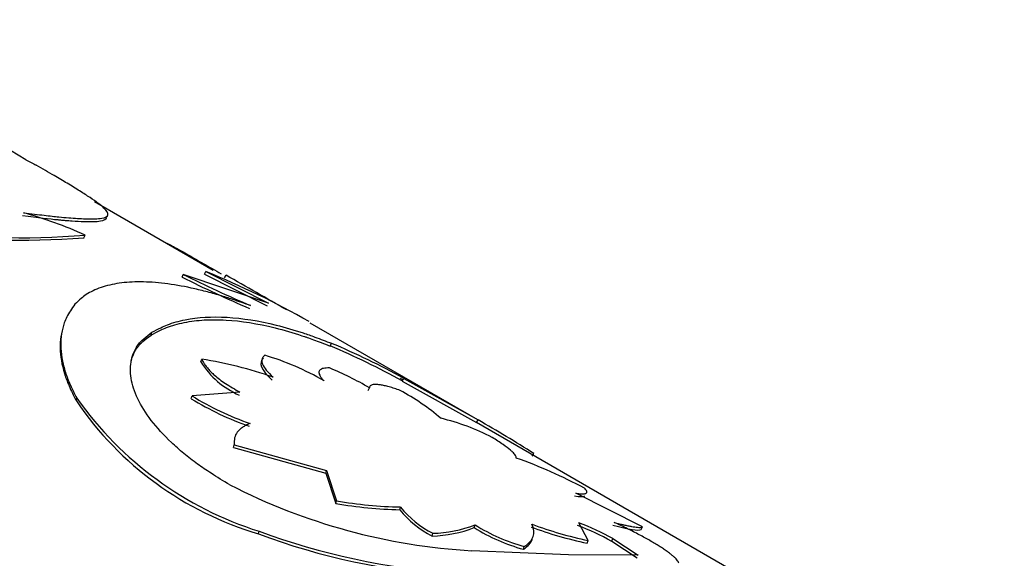
# Model space of a CAD drawing. Units: millimetres. Extents: x 0 to 1280, y 0 to 3676.
# Drawn here: x 1256 to 1272, y 295 to 304 of the extents above; entities that cross this region are included whole.
import ezdxf

# ---------------------------------------------------------------- set-up
doc = ezdxf.new("R2010")
doc.units = ezdxf.units.MM
doc.layers.add('DV6_Défaut', color=7, linetype='Continuous')
doc.layers.add('Défaut', color=7, linetype='Continuous')

# ---------------------------------------------------------------- blocks, each defined once
blk = doc.blocks.new('SE5')
at = {"layer": 'DV6_Défaut', "color": 7, "linetype": 'Continuous'}
for p, q in [((1259.276, 299.861), (1257.308, 300.997)), ((1257.132, 300.402), (1257.151, 300.448)), ((1258.759, 299.75), (1258.778, 299.795)), ((1260.191, 299.32), (1258.778, 299.795)), ((1259.132, 299.798), (1259.154, 299.843)), ((1259.132, 299.798), (1260.168, 299.275)), ((1259.154, 299.843), (1260.191, 299.32)), ((1259.464, 299.739), (1259.49, 299.782)), ((1263.663, 297.386), (1260.885, 298.99)), ((1258.246, 298.79), (1258.26, 298.836)), ((1261.214, 298.609), (1261.236, 298.654)), ((1259.071, 298.345), (1259.085, 298.391)), ((1262.42, 298.046), (1262.381, 298.068)), ((1262.411, 298.029), (1262.435, 298.073)), ((1262.411, 298.029), (1263.643, 297.34)), ((1262.435, 298.073), (1263.668, 297.383)), ((1259.719, 297.842), (1258.924, 297.782)), ((1261.847, 297.87), (1261.867, 297.916)), ((1257.006, 297.699), (1257.014, 297.743)), ((1258.912, 297.737), (1258.924, 297.782)), ((1263.643, 297.34), (1263.668, 297.383)), ((1268.26, 294.674), (1263.643, 297.34)), ((1259.613, 296.928), (1259.624, 296.973)), ((1259.613, 296.928), (1261.142, 296.502)), ((1259.624, 296.973), (1261.154, 296.548)), ((1264.567, 296.784), (1264.594, 296.827)), ((1261.142, 296.502), (1261.154, 296.548)), ((1261.154, 296.548), (1261.321, 296.043)), ((1261.142, 296.502), (1261.311, 295.998)), ((1261.311, 295.998), (1261.321, 296.043)), ((1266.397, 295.611), (1265.287, 296.168)), ((1262.37, 295.894), (1262.382, 295.94)), ((1260.029, 295.495), (1260.036, 295.539)), ((1263.604, 295.599), (1263.618, 295.645)), ((1265.492, 295.386), (1265.337, 295.678)), ((1266.375, 295.566), (1266.397, 295.611)), ((1262.906, 295.459), (1262.917, 295.505)), ((1265.475, 295.341), (1265.492, 295.386)), ((1265.886, 295.372), (1265.904, 295.417)), ((1265.904, 295.417), (1266.322, 295.142)), ((1265.165, 295.146), (1263.567, 295.215)), ((1264.419, 295.239), (1264.433, 295.285)), ((1265.886, 295.372), (1266.304, 295.096)), ((1266.322, 295.142), (1265.165, 295.146))]:
    blk.add_line(p, q, dxfattribs=at)
for centre, radius, start, end in [((1219.569, 240.638), 71.187, 59.05916, 62.91614), ((1259.653, 308.403), 7.559, 242.5633, 244.017), ((1254.318, 294.206), 6.855, 65.5886, 74.6582), ((1256.09, 314.796), 14.432, 262.5241, 274.1439), ((1256.069, 313.684), 13.28, 262.0127, 274.6723), ((1268.318, 318.974), 21.42, 243.5529, 246.8481), ((1253.909, 286.841), 14.02, 60.2565, 68.0326), ((1268.569, 319.507), 22.059, 243.5928, 246.7901), ((1199.364, 193.702), 121.935, 59.9116, 60.45562), ((1256.593, 287.547), 12.038, 60.9687, 67.3105), ((1256.683, 287.739), 11.777, 60.8982, 67.3717), ((1260.28, 299.103), 1.427, 212.0795, 246.2634), ((1258.121, 292.093), 6.371, 70.2974, 81.3003), ((1258.876, 294.195), 4.441, 59.7492, 73.6126), ((1259.201, 293.376), 5.265, 59.5815, 67.653), ((1260.447, 294.329), 4.035, 49.7688, 61.4347), ((1261.608, 300.836), 5.57, 214.2841, 253.534), ((1261.811, 301.146), 5.882, 215.3504, 252.4346), ((1261.498, 301.942), 4.937, 238.4155, 250.8007), ((1261.501, 301.973), 4.92, 238.4031, 250.8338), ((1262.192, 293.804), 3.708, 62.531, 76.5656), ((1251.842, 276.65), 23.869, 57.7065, 60.2988), ((1261.409, 288.668), 8.586, 62.0698, 70.3145), ((1264.145, 305.266), 10.067, 242.8346, 266.7054), ((1262.536, 303.053), 7.114, 260.1697, 268.7608), ((1262.533, 303.063), 7.17, 260.1839, 268.6955), ((1263.67, 296.947), 1.673, 219.0036, 242.8129), ((1263.669, 296.975), 1.651, 218.8257, 242.9373), ((1263.997, 306.215), 11.387, 249.6452, 266.227), ((1262.848, 297.567), 2.108, 271.5827, 291.0407), ((1262.857, 297.631), 2.127, 271.6345, 290.9705), ((1265.245, 298.212), 3.085, 237.8714, 254.4693), ((1265.246, 298.229), 3.054, 237.7969, 254.5698), ((1266.834, 301.801), 6.601, 249.7271, 258.1209), ((1266.844, 301.831), 6.585, 249.7297, 258.1549), ((1263.964, 291.945), 3.928, 60.7219, 69.8279), ((1263.976, 291.974), 3.946, 60.7502, 69.8203), ((1263.938, 305.907), 11.122, 249.4252, 266.3891)]:
    blk.add_arc(centre, radius, start, end, dxfattribs=at)
blk.add_ellipse((1262.394, 274.966), major_axis=(-10, -17.321), ratio=0.57735, start_param=3.141593, end_param=6.283185, dxfattribs=at)
for points, knots in [([(1256.131, 300.816), (1256.193, 300.809), (1256.309, 300.796), (1256.467, 300.777), (1256.602, 300.761), (1256.74, 300.746), (1256.881, 300.734), (1257.027, 300.723), (1257.241, 300.713), (1257.457, 300.719), (1257.559, 300.775), (1257.492, 300.885), (1257.297, 301.029), (1257.066, 301.177), (1256.868, 301.298), (1256.624, 301.443), (1256.443, 301.549), (1256.341, 301.608)], [0, 0, 0, 0, 0.036918, 0.070055, 0.099451, 0.125163, 0.167125, 0.208815, 0.250407, 0.37538, 0.500408, 0.625347, 0.750191, 0.81244, 0.875157, 0.930105, 1, 1, 1, 1]), ([(1256.114, 300.771), (1256.374, 300.741), (1256.567, 300.716), (1256.713, 300.702), (1256.739, 300.699), (1256.781, 300.696), (1256.801, 300.694), (1256.86, 300.689), (1256.898, 300.686), (1257.007, 300.678), (1257.073, 300.675), (1257.37, 300.665), (1257.497, 300.683), (1257.509, 300.74)], [0, 0, 0, 0, 0.250002, 0.250002, 0.281253, 0.281253, 0.312503, 0.312503, 0.375004, 0.375004, 0.500005, 0.500005, 1, 1, 1, 1]), ([(1258.514, 300.312), (1258.523, 300.308), (1258.563, 300.286), (1258.639, 300.245), (1258.746, 300.186), (1258.861, 300.121), (1258.985, 300.05), (1259.118, 299.974), (1259.259, 299.892), (1259.358, 299.834), (1259.408, 299.804)], [0, 0, 0, 0, 0.038823, 0.170309, 0.302738, 0.436735, 0.572902, 0.711814, 0.854012, 1, 1, 1, 1]), ([(1259.897, 299.279), (1259.798, 299.313), (1259.627, 299.373), (1259.376, 299.452), (1259.147, 299.516), (1258.834, 299.59), (1258.464, 299.654), (1258.064, 299.68), (1257.709, 299.658), (1257.456, 299.598), (1257.282, 299.527), (1257.171, 299.467), (1257.074, 299.392), (1257.017, 299.335), (1256.983, 299.302)], [0, 0, 0, 0, 0.072026, 0.124989, 0.186294, 0.250049, 0.37499, 0.500037, 0.625035, 0.750006, 0.813704, 0.875042, 0.927968, 1, 1, 1, 1]), ([(1256.983, 299.302), (1256.957, 299.267), (1256.907, 299.2), (1256.847, 299.096), (1256.793, 298.97), (1256.757, 298.815), (1256.743, 298.621), (1256.763, 298.415), (1256.81, 298.205), (1256.894, 297.981), (1256.972, 297.827), (1257.014, 297.743)], [0, 0, 0, 0, 0.093325, 0.176658, 0.250117, 0.375766, 0.500172, 0.62449, 0.750145, 0.863887, 1, 1, 1, 1]), ([(1258.246, 298.79), (1258.357, 298.852), (1258.441, 298.891), (1258.509, 298.917), (1258.524, 298.922), (1258.546, 298.93), (1258.557, 298.934), (1258.592, 298.946), (1258.615, 298.953), (1258.689, 298.974), (1258.741, 298.987), (1258.906, 299.02), (1259.012, 299.034), (1259.243, 299.048), (1259.363, 299.047), (1259.738, 299.026), (1260.01, 298.983), (1260.448, 298.873), (1260.601, 298.828), (1260.765, 298.774), (1260.773, 298.771), (1260.802, 298.762), (1260.817, 298.756), (1260.866, 298.74), (1260.901, 298.727), (1261.018, 298.685), (1261.11, 298.651), (1261.214, 298.609)], [0, 0, 0, 0, 0.125, 0.125, 0.140625, 0.140625, 0.15625, 0.15625, 0.1875, 0.1875, 0.25, 0.25, 0.375, 0.375, 0.5, 0.5, 0.75, 0.75, 0.875, 0.875, 0.890625, 0.890625, 0.90625, 0.90625, 0.9375, 0.9375, 1, 1, 1, 1]), ([(1258.26, 298.836), (1258.309, 298.862), (1258.392, 298.907), (1258.566, 298.984), (1258.906, 299.078), (1259.485, 299.115), (1260.17, 299.005), (1260.676, 298.858), (1260.988, 298.75), (1261.145, 298.689), (1261.236, 298.654)], [0, 0, 0, 0, 0.072931, 0.125034, 0.250071, 0.499968, 0.74988, 0.874938, 0.927021, 1, 1, 1, 1]), ([(1256.769, 298.863), (1256.769, 298.861), (1256.769, 298.86), (1256.761, 298.828), (1256.755, 298.798), (1256.741, 298.704), (1256.737, 298.64), (1256.741, 298.442), (1256.764, 298.301), (1256.814, 298.134), (1256.818, 298.122), (1256.829, 298.09), (1256.835, 298.073), (1256.854, 298.022), (1256.869, 297.986), (1256.918, 297.873), (1256.958, 297.79), (1257.006, 297.699)], [0, 0, 0, 0, 0.003937, 0.003937, 0.094488, 0.094488, 0.27559, 0.27559, 0.637795, 0.637795, 0.683071, 0.683071, 0.728346, 0.728346, 0.818898, 0.818898, 1, 1, 1, 1]), ([(1259.549, 296.309), (1259.445, 296.372), (1259.26, 296.485), (1259.003, 296.658), (1258.784, 296.829), (1258.509, 297.071), (1258.23, 297.377), (1258.007, 297.739), (1257.896, 298.08), (1257.901, 298.336), (1257.96, 298.517), (1258.027, 298.635), (1258.13, 298.742), (1258.213, 298.802), (1258.26, 298.836)], [0, 0, 0, 0, 0.070591, 0.124895, 0.187203, 0.249867, 0.374633, 0.499694, 0.62476, 0.749688, 0.812398, 0.874856, 0.929251, 1, 1, 1, 1]), ([(1257.915, 298.364), (1257.937, 298.447), (1257.973, 298.523), (1258.03, 298.601), (1258.034, 298.606), (1258.046, 298.621), (1258.053, 298.629), (1258.075, 298.652), (1258.092, 298.668), (1258.147, 298.718), (1258.193, 298.754), (1258.246, 298.79)], [0, 0, 0, 0, 0.472228, 0.472228, 0.5382, 0.5382, 0.604171, 0.604171, 0.736114, 0.736114, 1, 1, 1, 1]), ([(1259.085, 298.391), (1259.094, 298.373), (1259.111, 298.339), (1259.146, 298.286), (1259.188, 298.232), (1259.238, 298.179), (1259.325, 298.098), (1259.475, 297.985), (1259.636, 297.891), (1259.719, 297.842)], [0, 0, 0, 0, 0.106092, 0.208721, 0.308322, 0.405373, 0.50039, 0.741481, 1, 1, 1, 1]), ([(1260.129, 298.455), (1260.12, 298.447), (1260.104, 298.431), (1260.089, 298.404), (1260.082, 298.375), (1260.083, 298.343), (1260.098, 298.29), (1260.147, 298.209), (1260.228, 298.131), (1260.269, 298.091)], [0, 0, 0, 0, 0.106115, 0.208764, 0.308383, 0.40545, 0.500479, 0.74159, 1, 1, 1, 1]), ([(1261.203, 298.245), (1261.184, 298.245), (1261.148, 298.245), (1261.104, 298.239), (1261.07, 298.229), (1261.046, 298.214), (1261.031, 298.194), (1261.027, 298.17), (1261.033, 298.142), (1261.049, 298.109), (1261.075, 298.072), (1261.1, 298.044), (1261.113, 298.031)], [0, 0, 0, 0, 0.104848, 0.206558, 0.305844, 0.403473, 0.500253, 0.597012, 0.694578, 0.793761, 0.895329, 1, 1, 1, 1]), ([(1262.377, 297.874), (1262.344, 297.885), (1262.28, 297.906), (1262.193, 297.932), (1262.116, 297.952), (1262.05, 297.965), (1261.993, 297.972), (1261.947, 297.973), (1261.911, 297.968), (1261.885, 297.957), (1261.87, 297.94), (1261.868, 297.924), (1261.867, 297.916)], [0, 0, 0, 0, 0.105597, 0.207555, 0.306693, 0.403902, 0.500127, 0.596341, 0.693518, 0.792604, 0.894491, 1, 1, 1, 1]), ([(1259.886, 297.325), (1259.862, 297.315), (1259.816, 297.294), (1259.758, 297.259), (1259.71, 297.221), (1259.66, 297.166), (1259.622, 297.085), (1259.623, 297.011), (1259.624, 296.973)], [0, 0, 0, 0, 0.132744, 0.259966, 0.382266, 0.500321, 0.740368, 1, 1, 1, 1]), ([(1264.301, 296.753), (1264.301, 296.759), (1264.299, 296.773), (1264.288, 296.796), (1264.269, 296.822), (1264.242, 296.85), (1264.19, 296.898), (1264.088, 296.974), (1263.966, 297.053), (1263.903, 297.094)], [0, 0, 0, 0, 0.106064, 0.20872, 0.308368, 0.405447, 0.500431, 0.741564, 1, 1, 1, 1]), ([(1265.287, 296.168), (1265.305, 296.166), (1265.34, 296.162), (1265.384, 296.159), (1265.419, 296.159), (1265.445, 296.163), (1265.472, 296.172), (1265.48, 296.198), (1265.447, 296.235), (1265.43, 296.254)], [0, 0, 0, 0, 0.106701, 0.209747, 0.309463, 0.406207, 0.500372, 0.740391, 1, 1, 1, 1]), ([(1264.433, 295.285), (1264.452, 295.298), (1264.488, 295.325), (1264.53, 295.366), (1264.562, 295.407), (1264.59, 295.464), (1264.599, 295.545), (1264.575, 295.617), (1264.562, 295.654)], [0, 0, 0, 0, 0.133757, 0.261464, 0.383487, 0.500243, 0.738793, 1, 1, 1, 1]), ([(1266.999, 295.009), (1266.995, 295.017), (1266.987, 295.035), (1266.966, 295.064), (1266.937, 295.096), (1266.9, 295.13), (1266.855, 295.166), (1266.802, 295.205), (1266.742, 295.246), (1266.651, 295.304), (1266.522, 295.382), (1266.343, 295.48), (1266.142, 295.583), (1265.998, 295.651), (1265.924, 295.686)], [0, 0, 0, 0, 0.066623, 0.131277, 0.194334, 0.256192, 0.317277, 0.378027, 0.43889, 0.50031, 0.622432, 0.744099, 0.868857, 1, 1, 1, 1]), ([(1265.924, 295.686), (1265.953, 295.678), (1266.01, 295.663), (1266.086, 295.645), (1266.155, 295.629), (1266.216, 295.617), (1266.269, 295.609), (1266.313, 295.604), (1266.35, 295.602), (1266.378, 295.604), (1266.391, 295.609), (1266.397, 295.611)], [0, 0, 0, 0, 0.114139, 0.226043, 0.336319, 0.445605, 0.554552, 0.663821, 0.774066, 0.885922, 1, 1, 1, 1])]:
    blk.add_open_spline(points, degree=3, knots=knots, dxfattribs=at)
for points in [[(1260.112, 298.409), (1260.022, 298.332), (1260.063, 298.217), (1260.254, 298.045)], [(1265.266, 296.123), (1265.361, 296.112), (1265.419, 296.111), (1265.441, 296.125)], [(1265.904, 295.641), (1266.17, 295.569), (1266.327, 295.543), (1266.375, 295.566)], [(1264.419, 295.239), (1264.499, 295.295), (1264.548, 295.346), (1264.568, 295.405)]]:
    blk.add_open_spline(points, degree=3, dxfattribs=at)

msp = doc.modelspace()

# ---------------------------------------------------------------- block references
at = {"layer": 'Défaut'}
msp.add_blockref('SE5', (0, 0), dxfattribs=at)

doc.saveas('drawing.dxf')
